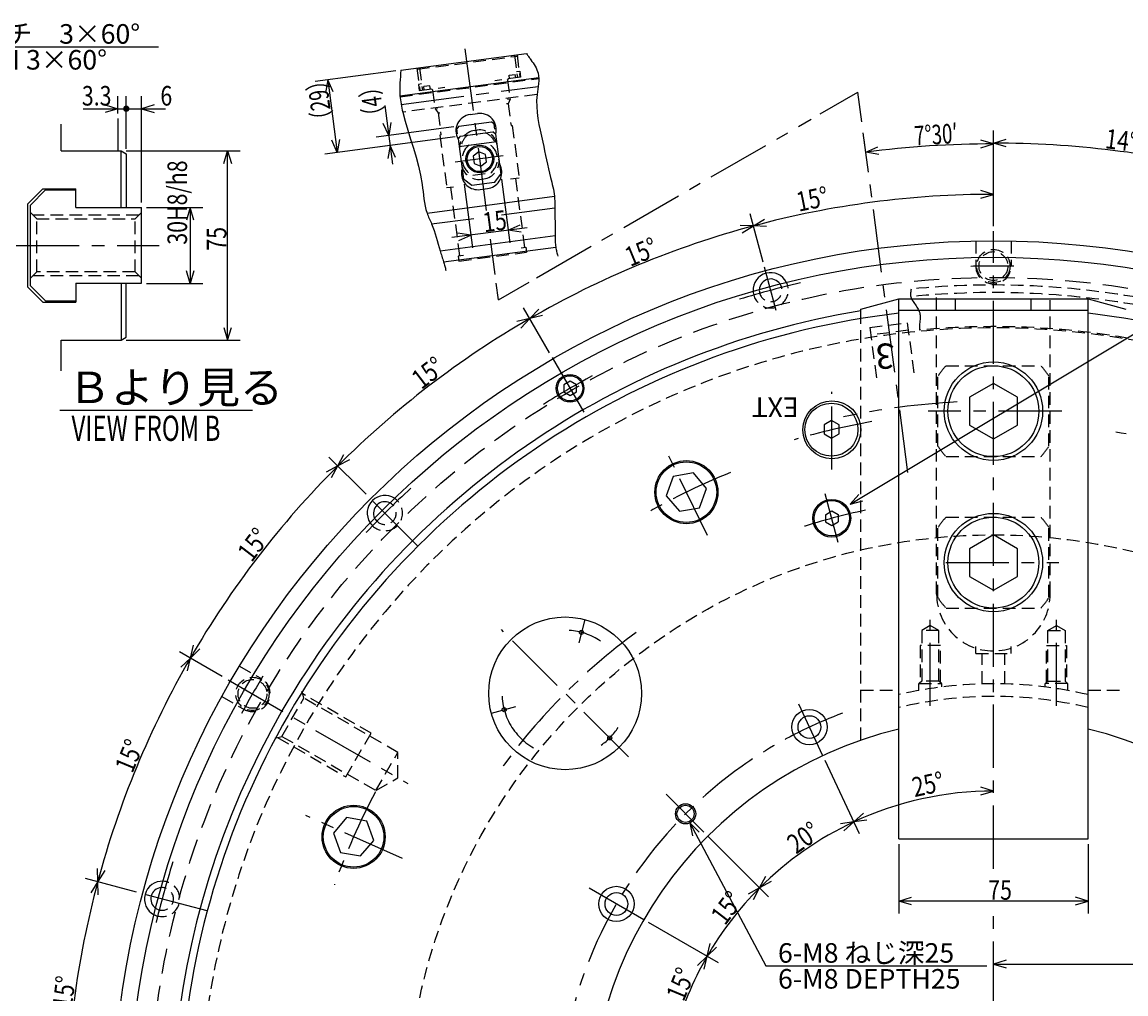
# Model space of a CAD drawing. Extents: x 63 to 1452, y -176 to 1023.
# Drawn here: x 632 to 1069, y 637 to 1022 of the extents above; entities that cross this region are included whole.
import ezdxf

# ---------------------------------------------------------------- set-up
doc = ezdxf.new("R2010")
doc.units = 0
doc.header["$LTSCALE"] = 20
for name, pattern in [('CENTER', [2, 1.25, -0.25, 0.25, -0.25]), ('DASHED', [0.75, 0.5, -0.25]), ('HIDDEN', [0.375, 0.25, -0.125]), ('PHANTOM', [2.5, 1.25, -0.25, 0.25, -0.25, 0.25, -0.25])]:
    doc.linetypes.add(name, pattern=pattern)
doc.layers.add('MAIN0', color=7, linetype='CONTINUOUS')
doc.styles.add('KNJYOKO', font='TXT', dxfattribs={"bigfont": 'BIGFONT'})
doc.dimstyles.get("Standard").update_dxf_attribs({"dimtxt": 2.5, "dimasz": 2.5, "dimexe": 1.25, "dimexo": 0.625, "dimtad": 1, "dimcen": 2.5, "dimazin": 3, "dimtfac": 1, "dimtmove": 0, "dimatfit": 3})

# ---------------------------------------------------------------- blocks, each defined once
blk = doc.blocks.new('*D2')
at = {"layer": 'MAIN0', "color": 0, "linetype": 'BYBLOCK'}
for p, q in [((949.76, 729.17), (963.27, 700.18)), ((1016.53, 716.98), (1011.53, 718.48)), ((1011.53, 715.48), (1016.53, 716.98)), ((961.16, 704.71), (965.06, 708.18)), ((966.33, 705.46), (961.16, 704.71))]:
    blk.add_line(p, q, dxfattribs=at)
blk.add_arc((1016.53, 585.97), 131.01, 90, 115, dxfattribs=at)
at = {"layer": 'MAIN0', "color": 0, "linetype": 'BYBLOCK', "width": 0.8}
blk.add_text('25%%d', height=7.75, rotation=12.2153, dxfattribs=at).set_placement((985.27, 714.53))
blk = doc.blocks.new('*D3')
at = {"layer": 'MAIN0', "color": 0, "linetype": 'BYBLOCK'}
for p, q in [((949.76, 729.17), (963.27, 700.18)), ((961.16, 704.71), (955.99, 703.96)), ((957.26, 701.24), (961.16, 704.71)), ((903.25, 699.25), (927.42, 675.07)), ((923.89, 678.61), (926.36, 683.21)), ((928.48, 681.09), (923.89, 678.61))]:
    blk.add_line(p, q, dxfattribs=at)
blk.add_arc((1016.53, 585.97), 131.01, 115, 135, dxfattribs=at)
at = {"layer": 'MAIN0', "color": 0, "linetype": 'BYBLOCK', "width": 0.8}
blk.add_text('20%%d', height=7.75, rotation=35, dxfattribs=at).set_placement((938.35, 691.78))
blk = doc.blocks.new('*D4')
at = {"layer": 'MAIN0', "color": 0, "linetype": 'BYBLOCK'}
for p, q in [((903.25, 699.25), (927.42, 675.07)), ((923.89, 678.61), (919.29, 676.14)), ((921.41, 674.01), (923.89, 678.61)), ((879.7, 664.97), (907.4, 648.98)), ((903.07, 651.48), (904.27, 656.56)), ((906.87, 655.06), (903.07, 651.48))]:
    blk.add_line(p, q, dxfattribs=at)
blk.add_arc((1016.53, 585.97), 131.01, 135, 150, dxfattribs=at)
at = {"layer": 'MAIN0', "color": 0, "linetype": 'BYBLOCK', "width": 0.8}
blk.add_text('15%%d', height=7.75, rotation=52.5, dxfattribs=at).set_placement((910.15, 663.37))
blk = doc.blocks.new('*D5')
at = {"layer": 'MAIN0', "color": 0, "linetype": 'BYBLOCK'}
for p, q in [((879.7, 664.97), (907.4, 648.98)), ((903.07, 651.48), (899.27, 647.9)), ((901.87, 646.4), (903.07, 651.48)), ((861.79, 627.43), (894.81, 618.58)), ((889.98, 619.88), (889.82, 625.1)), ((892.72, 624.32), (889.98, 619.88))]:
    blk.add_line(p, q, dxfattribs=at)
blk.add_arc((1016.53, 585.97), 131.01, 150, 165, dxfattribs=at)
at = {"layer": 'MAIN0', "color": 0, "linetype": 'BYBLOCK', "width": 0.8}
blk.add_text('15%%d', height=7.75, rotation=67.5, dxfattribs=at).set_placement((893.74, 633.2))
blk = doc.blocks.new('*D12')
at = {"layer": 'MAIN0', "color": 0, "linetype": 'BYBLOCK'}
for p, q in [((979.03, 695.97), (979.03, 668.39)), ((1054.03, 695.97), (1054.03, 668.39)), ((979.03, 673.39), (984.03, 674.89)), ((1054.03, 673.39), (1049.03, 674.89)), ((1054.03, 673.39), (979.03, 673.39)), ((984.03, 671.89), (979.03, 673.39)), ((1049.03, 671.89), (1054.03, 673.39))]:
    blk.add_line(p, q, dxfattribs=at)
at = {"layer": 'MAIN0', "color": 0, "linetype": 'BYBLOCK', "width": 0.8}
blk.add_text('75', height=7.75, dxfattribs=at).set_placement((1014.48, 673.89))
blk = doc.blocks.new('*D13')
at = {"layer": 'MAIN0', "color": 0, "linetype": 'BYBLOCK'}
for p, q in [((1016.53, 940.77), (1016.53, 958.37)), ((1016.53, 953.37), (1011.53, 954.87)), ((1011.53, 951.87), (1016.53, 953.37)), ((925.28, 926.52), (920.14, 945.69)), ((921.44, 940.86), (925.88, 943.6)), ((926.66, 940.7), (921.44, 940.86))]:
    blk.add_line(p, q, dxfattribs=at)
blk.add_arc((1016.53, 585.97), 367.41, 90, 105, dxfattribs=at)
at = {"layer": 'MAIN0', "color": 0, "linetype": 'BYBLOCK', "width": 0.8}
blk.add_text('15%%d', height=7.75, rotation=11.5577, dxfattribs=at).set_placement((939.39, 946.48))
blk = doc.blocks.new('*D14')
at = {"layer": 'MAIN0', "color": 0, "linetype": 'BYBLOCK'}
for p, q in [((925.28, 926.52), (920.14, 945.69)), ((921.44, 940.86), (916.22, 941.01)), ((917, 938.11), (921.44, 940.86)), ((840.7, 890.52), (830.33, 908.48)), ((832.83, 904.15), (836.41, 907.95)), ((837.91, 905.35), (832.83, 904.15))]:
    blk.add_line(p, q, dxfattribs=at)
blk.add_arc((1016.53, 585.97), 367.41, 105, 120, dxfattribs=at)
at = {"layer": 'MAIN0', "color": 0, "linetype": 'BYBLOCK', "width": 0.8}
blk.add_text('15%%d', height=7.75, rotation=22.5, dxfattribs=at).set_placement((872.64, 924.59))
blk = doc.blocks.new('*D15')
at = {"layer": 'MAIN0', "color": 0, "linetype": 'BYBLOCK'}
for p, q in [((840.7, 890.52), (830.33, 908.48)), ((832.83, 904.15), (827.75, 902.95)), ((829.25, 900.35), (832.83, 904.15)), ((767.93, 834.57), (753.2, 849.3)), ((756.73, 845.76), (759.21, 850.36)), ((761.33, 848.24), (756.73, 845.76))]:
    blk.add_line(p, q, dxfattribs=at)
blk.add_arc((1016.53, 585.97), 367.41, 120, 135, dxfattribs=at)
at = {"layer": 'MAIN0', "color": 0, "linetype": 'BYBLOCK', "width": 0.8}
blk.add_text('15%%d', height=7.75, rotation=37.5, dxfattribs=at).set_placement((789.9, 875.81))
blk = doc.blocks.new('*D16')
at = {"layer": 'MAIN0', "color": 0, "linetype": 'BYBLOCK'}
for p, q in [((767.93, 834.57), (753.2, 849.3)), ((756.73, 845.76), (752.14, 843.29)), ((754.26, 841.17), (756.73, 845.76)), ((698.35, 769.67), (699.55, 774.75)), ((710.96, 762.39), (694.02, 772.17)), ((702.15, 773.25), (698.35, 769.67))]:
    blk.add_line(p, q, dxfattribs=at)
blk.add_arc((1016.53, 585.97), 367.41, 135, 150, dxfattribs=at)
at = {"layer": 'MAIN0', "color": 0, "linetype": 'BYBLOCK', "width": 0.8}
blk.add_text('15%%d', height=7.75, rotation=52.5, dxfattribs=at).set_placement((722.61, 807.28))
blk = doc.blocks.new('*D17')
at = {"layer": 'MAIN0', "color": 0, "linetype": 'BYBLOCK'}
for p, q in [((710.96, 762.39), (694.02, 772.17)), ((698.35, 769.67), (694.55, 766.09)), ((697.15, 764.59), (698.35, 769.67)), ((676.93, 676.96), (656.81, 682.35)), ((661.64, 681.06), (661.49, 686.28)), ((664.39, 685.5), (661.64, 681.06))]:
    blk.add_line(p, q, dxfattribs=at)
blk.add_arc((1016.53, 585.97), 367.41, 150, 165, dxfattribs=at)
at = {"layer": 'MAIN0', "color": 0, "linetype": 'BYBLOCK', "width": 0.8}
blk.add_text('15%%d', height=7.75, rotation=67.5, dxfattribs=at).set_placement((675.35, 723.67))
blk = doc.blocks.new('*D18')
at = {"layer": 'MAIN0', "color": 0, "linetype": 'BYBLOCK'}
for p, q in [((676.93, 676.96), (656.81, 682.35)), ((661.64, 681.06), (658.9, 676.62)), ((661.8, 675.84), (661.64, 681.06)), ((649.12, 585.97), (647.62, 590.97)), ((650.62, 590.97), (649.12, 585.97)), ((652.5, 585.97), (644.12, 585.97))]:
    blk.add_line(p, q, dxfattribs=at)
blk.add_arc((1016.53, 585.97), 367.41, 165, 180, dxfattribs=at)
at = {"layer": 'MAIN0', "color": 0, "linetype": 'BYBLOCK', "width": 0.8}
blk.add_text('15%%d', height=7.75, rotation=82.5, dxfattribs=at).set_placement((651.33, 630.67))
blk = doc.blocks.new('*D30')
at = {"layer": 'MAIN0', "color": 0, "linetype": 'BYBLOCK'}
for p, q in [((1016.53, 940.77), (1016.53, 978.68)), ((1016.53, 973.68), (1021.53, 975.18)), ((1021.53, 972.18), (1016.53, 973.68)), ((1088.68, 875.34), (1111.53, 967.01)), ((1110.32, 962.16), (1105.84, 964.82)), ((1105.11, 961.91), (1110.32, 962.16))]:
    blk.add_line(p, q, dxfattribs=at)
blk.add_arc((1016.53, 585.97), 387.71, 76, 90, dxfattribs=at)
at = {"layer": 'MAIN0', "color": 0, "linetype": 'BYBLOCK', "width": 0.8}
blk.add_text('14%%d', height=7.75, rotation=353, dxfattribs=at).set_placement((1060.51, 971.69))
blk = doc.blocks.new('*D31')
at = {"layer": 'MAIN0', "color": 0, "linetype": 'BYBLOCK'}
for p, q in [((1016.53, 940.77), (1016.53, 978.37)), ((965.72, 971.92), (965.31, 975.01)), ((965.96, 970.05), (970.72, 972.19)), ((1016.53, 973.37), (1011.53, 974.87)), ((1011.53, 971.87), (1016.53, 973.37)), ((971.12, 969.22), (965.96, 970.05))]:
    blk.add_line(p, q, dxfattribs=at)
blk.add_arc((1016.53, 585.97), 387.4, 90, 97.5, dxfattribs=at)
at = {"layer": 'MAIN0', "color": 0, "linetype": 'BYBLOCK', "style": 'KNJYOKO', "width": 0.7}
blk.add_text('7%%d30′', height=7.75, rotation=3.75, dxfattribs=at).set_placement((985.47, 972.66))
blk = doc.blocks.new('*D36')
at = {"layer": 'MAIN0', "color": 0, "linetype": 'BYBLOCK'}
for p, q in [((1387.83, 626.06), (1387.83, 653.42)), ((1021.53, 649.92), (1016.53, 648.42)), ((1016.53, 648.42), (1387.83, 648.42)), ((1016.53, 648.42), (1021.53, 646.92)), ((1382.83, 649.92), (1387.83, 648.42)), ((1387.83, 648.42), (1382.83, 646.92))]:
    blk.add_line(p, q, dxfattribs=at)
at = {"layer": 'MAIN0', "color": 0, "linetype": 'BYBLOCK', "style": 'KNJYOKO', "width": 0.7}
blk.add_text('（371.3）', height=7.75, dxfattribs=at).set_placement((1194.38, 648.92))
blk = doc.blocks.new('*D42')
at = {"layer": 'MAIN0', "color": 0, "linetype": 'BYBLOCK'}
for p, q in [((775.37, 988.57), (778.43, 965.33)), ((802.77, 980.13), (771.97, 976.08)), ((776.93, 976.73), (774.79, 981.49)), ((777.76, 981.89), (776.93, 976.73)), ((803.29, 976.17), (772.49, 972.11)), ((777.45, 972.77), (776.61, 967.61)), ((779.59, 968.01), (777.45, 972.77))]:
    blk.add_line(p, q, dxfattribs=at)
at = {"layer": 'MAIN0', "color": 0, "linetype": 'BYBLOCK', "style": 'KNJYOKO', "width": 0.7}
blk.add_text('（4）', height=7.75, rotation=97.5, dxfattribs=at).set_placement((775.32, 981.25))
blk = doc.blocks.new('*D43')
at = {"layer": 'MAIN0', "color": 0, "linetype": 'BYBLOCK'}
for p, q in [((664.64, 988.81), (669.64, 987.31)), ((669.64, 985.45), (669.64, 992.31)), ((672.94, 971.47), (672.94, 992.31)), ((655.8, 987.31), (672.94, 987.31)), ((669.64, 987.31), (664.64, 985.81))]:
    blk.add_line(p, q, dxfattribs=at)
at = {"layer": 'MAIN0', "color": 0, "linetype": 'BYBLOCK', "const_width": 1.25}
blk.add_lwpolyline([(673.57, 987.31, 1), (672.32, 987.31, 1)], format="xyb", close=True, dxfattribs=at)
at = {"layer": 'MAIN0', "color": 0, "linetype": 'BYBLOCK', "width": 0.8}
blk.add_text('3.3', height=7.75, dxfattribs=at).set_placement((655.35, 988.56))
blk = doc.blocks.new('*D44')
at = {"layer": 'MAIN0', "color": 0, "linetype": 'BYBLOCK'}
for p, q in [((672.94, 971.47), (672.94, 992.31)), ((678.94, 950.12), (678.94, 992.31)), ((683.94, 988.81), (678.94, 987.31)), ((672.94, 987.31), (688.52, 987.31)), ((678.94, 987.31), (683.94, 985.81))]:
    blk.add_line(p, q, dxfattribs=at)
at = {"layer": 'MAIN0', "color": 0, "linetype": 'BYBLOCK', "const_width": 1.25}
blk.add_lwpolyline([(673.57, 987.31, 1), (672.32, 987.31, 1)], format="xyb", close=True, dxfattribs=at)
at = {"layer": 'MAIN0', "color": 0, "linetype": 'BYBLOCK', "width": 0.8}
blk.add_text('6', height=7.75, dxfattribs=at).set_placement((686.47, 988.56))
blk = doc.blocks.new('*D45')
at = {"layer": 'MAIN0', "color": 0, "linetype": 'BYBLOCK'}
for p, q in [((680.94, 948.12), (703.27, 948.12)), ((698.27, 948.12), (696.77, 943.12)), ((698.27, 948.12), (698.27, 918.12)), ((699.77, 943.12), (698.27, 948.12)), ((698.27, 918.12), (696.77, 923.12)), ((699.77, 923.12), (698.27, 918.12)), ((680.94, 918.12), (703.27, 918.12))]:
    blk.add_line(p, q, dxfattribs=at)
at = {"layer": 'MAIN0', "color": 0, "linetype": 'BYBLOCK', "width": 0.8}
blk.add_text('30H8/h8', height=7.75, rotation=90, dxfattribs=at).set_placement((697.02, 933.44))
blk = doc.blocks.new('*D46')
at = {"layer": 'MAIN0', "color": 0, "linetype": 'BYBLOCK'}
for p, q in [((672.94, 970.62), (718.09, 970.62)), ((711.59, 965.62), (713.09, 970.62)), ((713.09, 895.62), (713.09, 970.62)), ((713.09, 970.62), (714.59, 965.62)), ((711.59, 900.62), (713.09, 895.62)), ((713.09, 895.62), (714.59, 900.62)), ((672.94, 895.62), (718.09, 895.62))]:
    blk.add_line(p, q, dxfattribs=at)
at = {"layer": 'MAIN0', "color": 0, "linetype": 'BYBLOCK', "width": 0.8}
blk.add_text('75', height=7.75, rotation=90, dxfattribs=at).set_placement((712.59, 931.07))
blk = doc.blocks.new('M21')
at = {"layer": 'MAIN0', "color": 0, "linetype": 'BYBLOCK'}
for p, q in [((1.04, -2.16), (31.1, -58.81)), ((4.71, -5.88), (1.04, -2.16)), ((1.04, -2.16), (2.06, -7.28)), ((31.1, -58.81), (118.67, -58.81))]:
    blk.add_line(p, q, dxfattribs=at)
at = {"layer": 'MAIN0', "color": 0, "linetype": 'BYBLOCK', "style": 'KNJYOKO'}
blk.add_text('6-M8 ねじ深25', height=7.75, dxfattribs=at).set_placement((35.92, -57.56))
at = {"layer": 'MAIN0', "color": 0, "linetype": 'BYBLOCK'}
blk.add_text('6-M8 DEPTH25', height=7.75, dxfattribs=at).set_placement((35.92, -67.81))
blk = doc.blocks.new('M22')
at = {"layer": 'MAIN0', "color": 0, "linetype": 'BYBLOCK'}
for p, q in [((0, 0), (218.61, 131.03)), ((3.52, 3.86), (0, 0)), ((0, 0), (5.06, 1.28))]:
    blk.add_line(p, q, dxfattribs=at)
blk = doc.blocks.new('M24')
at = {"layer": 'MAIN0', "color": 0, "linetype": 'BYBLOCK'}
for p, q in [((0, 0), (44.37, 120.29)), ((44.37, 120.29), (194.29, 120.29)), ((0.32, 5.21), (0, 0)), ((0, 0), (3.14, 4.17))]:
    blk.add_line(p, q, dxfattribs=at)
at = {"layer": 'MAIN0', "color": 0, "linetype": 'BYBLOCK', "style": 'KNJYOKO'}
for s, p in [('セレーションピッチ\u30003×60%%d', (49.19, 121.54)), ('SERRATION PITCH 3×60%%d', (49.19, 111.29))]:
    blk.add_text(s, height=7.75, dxfattribs=at).set_placement(p)
blk = doc.blocks.new('*D73')
at = {"layer": 'MAIN0', "color": 0, "linetype": 'BYBLOCK'}
for p, q in [((779.78, 1002.32), (747.82, 998.12)), ((752.77, 998.77), (751.94, 993.62)), ((752.77, 998.77), (756.56, 970.02)), ((754.91, 994.01), (752.77, 998.77)), ((803.29, 976.17), (751.6, 969.36)), ((756.56, 970.02), (754.42, 974.78)), ((757.39, 975.17), (756.56, 970.02))]:
    blk.add_line(p, q, dxfattribs=at)
at = {"layer": 'MAIN0', "color": 0, "linetype": 'BYBLOCK', "style": 'KNJYOKO', "width": 0.7}
blk.add_text('（29）', height=7.75, rotation=97.5, dxfattribs=at).set_placement((754.88, 979.73))
blk = doc.blocks.new('*D74')
at = {"layer": 'MAIN0', "color": 0, "linetype": 'BYBLOCK'}
for p, q in [((821.64, 959.42), (824.96, 934.21)), ((806.76, 957.46), (810.08, 932.25)), ((824.3, 939.17), (829.06, 941.31)), ((831.74, 940.14), (802, 936.23)), ((809.43, 937.21), (804.28, 938.04)), ((804.67, 935.07), (809.43, 937.21)), ((829.46, 938.33), (824.3, 939.17))]:
    blk.add_line(p, q, dxfattribs=at)
at = {"layer": 'MAIN0', "color": 0, "linetype": 'BYBLOCK', "width": 0.8}
blk.add_text('15', height=7.75, rotation=7.5, dxfattribs=at).set_placement((814.78, 938.32))

msp = doc.modelspace()

# ---------------------------------------------------------------- linework, layer by layer
at = {"layer": 'MAIN0', "color": 3, "linetype": 'CENTER'}
for p, q in [((815.718, 946.913), (807.269, 1011.092)), ((781.855, 988.98), (836.149, 996.128)), ((835.438, 920.284), (944.369, 983.176)), ((982.663, 843.209), (964.956, 977.701)), ((822.331, 968.589), (803.195, 966.07)), ((1016.529, 686.193), (1016.529, 938.774)), ((629.312, 933.122), (685.924, 933.122)), ((819.053, 921.583), (817.199, 935.666)), ((930.425, 907.314), (925.797, 924.584)), ((841.695, 888.79), (855.279, 865.262)), ((952.529, 844.314), (952.529, 875.09)), ((1043.58, 867.469), (990.645, 867.469)), ((903.27, 818.185), (886.917, 851.712)), ((788.487, 814.011), (769.34, 833.158)), ((955.051, 815.407), (949.883, 834.695)), ((997.66, 807.469), (1042.439, 807.469)), ((854.653, 784.894), (852.194, 775.717)), ((991.529, 750.749), (991.529, 784.817)), ((1041.529, 750.749), (1041.529, 784.817)), ((871.958, 730.539), (821.586, 780.912)), ((713.336, 761.018), (784.462, 719.953)), ((817.604, 747.845), (827.293, 750.442)), ((948.91, 730.978), (939.401, 751.37)), ((901.836, 700.662), (886.802, 715.696)), ((782.408, 690.207), (744.058, 707.281)), ((877.965, 665.969), (855.616, 678.872)), ((705.018, 669.438), (678.863, 676.446)), ((1016.529, 232.375), (1016.529, 668.27))]:
    msp.add_line(p, q, dxfattribs=at)
at = {"layer": 'MAIN0', "color": 3, "linetype": 'CONTINUOUS'}
for p, q in [((781.763, 1002.585), (831.522, 1009.136)), ((781.399, 992.451), (836.378, 999.689)), ((947.9, 985.215), (962.832, 993.836)), ((964.37, 982.157), (962.832, 993.836)), ((809.189, 985.014), (812.164, 985.406)), ((647.145, 970.622), (647.145, 981.152)), ((669.645, 983.453), (669.645, 970.622)), ((805.276, 976.43), (804.415, 975.308)), ((805.276, 976.43), (818.165, 978.127)), ((819.287, 977.266), (818.165, 978.127)), ((819.287, 977.266), (821.376, 961.403)), ((804.415, 975.308), (806.504, 959.445)), ((804.807, 972.334), (819.679, 974.292)), ((647.145, 970.622), (670.945, 970.622)), ((670.945, 948.122), (670.945, 970.622)), ((670.945, 970.622), (672.945, 969.467)), ((672.945, 969.467), (672.945, 948.122)), ((812.649, 970.226), (810.359, 968.469)), ((810.359, 968.469), (810.736, 965.607)), ((815.316, 969.121), (812.649, 970.226)), ((815.693, 966.259), (815.316, 969.121)), ((810.736, 965.607), (813.403, 964.502)), ((813.403, 964.502), (815.693, 966.259)), ((809.87, 956.862), (806.504, 959.445)), ((818.793, 958.037), (809.87, 956.862)), ((818.793, 958.037), (821.376, 961.403)), ((639.945, 955.622), (633.945, 949.622)), ((640.945, 955.122), (634.945, 949.122)), ((639.945, 955.622), (652.945, 955.622)), ((640.945, 955.122), (652.945, 955.122)), ((652.945, 948.122), (652.945, 955.622)), ((813.105, 955.271), (816.079, 955.662)), ((633.945, 916.622), (633.945, 949.622)), ((634.945, 917.122), (634.945, 949.122)), ((792.11, 945.951), (842.597, 952.597)), ((652.945, 948.122), (678.945, 948.122)), ((678.945, 918.122), (678.945, 948.122)), ((821.682, 945.305), (842.733, 948.077)), ((793.935, 941.652), (810.711, 943.861)), ((797.305, 931.001), (842.922, 937.007)), ((798.644, 926.638), (843.09, 932.49)), ((820.369, 911.585), (832.577, 918.633)), ((633.945, 916.622), (639.945, 910.622)), ((640.945, 911.122), (634.945, 917.122)), ((652.945, 918.122), (678.945, 918.122)), ((652.945, 918.122), (652.945, 910.622)), ((670.945, 918.122), (670.945, 895.622)), ((672.945, 896.777), (672.945, 918.122)), ((820.369, 911.585), (819.493, 918.241)), ((639.945, 910.622), (652.945, 910.622)), ((640.945, 911.122), (652.945, 911.122)), ((964.029, 907.95), (979.029, 911.969)), ((979.029, 911.969), (1054.029, 911.969)), ((979.029, 697.969), (979.029, 911.969)), ((1001.529, 907.469), (1001.529, 911.969)), ((1031.529, 907.469), (1031.529, 911.969)), ((1054.029, 697.969), (1054.029, 911.969)), ((1054.029, 911.969), (1069.029, 907.95)), ((964.029, 904.167), (964.029, 907.95)), ((979.029, 907.469), (1054.029, 907.469)), ((670.945, 895.622), (672.945, 896.777)), ((647.145, 883.47), (647.145, 895.622)), ((647.145, 895.622), (670.945, 895.622)), ((848.779, 879.407), (846.279, 877.964)), ((851.279, 877.964), (848.779, 879.407)), ((846.279, 877.964), (846.279, 875.077)), ((846.279, 875.077), (848.779, 873.634)), ((848.779, 873.634), (851.279, 875.077)), ((851.279, 875.077), (851.279, 877.964)), ((1016.529, 878.439), (1007.029, 872.954)), ((1026.029, 872.954), (1016.529, 878.439)), ((1007.029, 872.954), (1007.029, 861.984)), ((1026.029, 861.984), (1026.029, 872.954)), ((646.664, 867.827), (722.941, 867.827)), ((952.428, 863.736), (949.428, 862.004)), ((949.428, 862.004), (949.428, 858.54)), ((955.428, 862.004), (952.428, 863.736)), ((955.428, 858.54), (955.428, 862.004)), ((1007.029, 861.984), (1016.529, 856.499)), ((1016.529, 856.499), (1026.029, 861.984)), ((949.428, 858.54), (952.428, 856.808)), ((952.428, 856.808), (955.428, 858.54)), ((889.685, 841.576), (886.921, 833.981)), ((897.645, 842.98), (889.685, 841.576)), ((902.841, 836.788), (897.645, 842.98)), ((900.077, 829.192), (902.841, 836.788)), ((886.921, 833.981), (892.116, 827.789)), ((892.116, 827.789), (900.077, 829.192)), ((949.959, 826.457), (952.446, 827.922)), ((952.446, 827.922), (954.959, 826.501)), ((949.959, 826.457), (949.984, 823.571)), ((949.984, 823.571), (952.496, 822.149)), ((952.496, 822.149), (954.984, 823.614)), ((954.959, 826.501), (954.984, 823.614)), ((1016.529, 818.439), (1007.029, 812.954)), ((1026.029, 812.954), (1016.529, 818.439)), ((1007.029, 812.954), (1007.029, 801.984)), ((1026.029, 801.984), (1026.029, 812.954)), ((1007.029, 801.984), (1016.529, 796.499)), ((1016.529, 796.499), (1026.029, 801.984)), ((760.256, 706.434), (755.06, 700.242)), ((768.216, 705.03), (760.256, 706.434)), ((770.98, 697.435), (768.216, 705.03)), ((755.06, 700.242), (757.824, 692.647)), ((765.785, 691.243), (770.98, 697.435)), ((979.029, 697.969), (1054.029, 697.969)), ((757.824, 692.647), (765.785, 691.243))]:
    msp.add_line(p, q, dxfattribs=at)
at = {"layer": 'MAIN0', "color": 3, "linetype": 'HIDDEN'}
for p, q in [((788.172, 1002.924), (827.83, 1008.145)), ((826.773, 1008.51), (827.948, 999.587)), ((827.764, 1008.641), (828.939, 999.718)), ((788.107, 1003.42), (789.281, 994.497)), ((789.098, 1003.55), (790.273, 994.627)), ((827.621, 1002.066), (828.861, 1002.229)), ((828.861, 1002.229), (829.187, 999.751)), ((781.434, 992.052), (836.393, 999.287)), ((829.187, 999.751), (819.025, 998.413)), ((824.034, 998.669), (824.378, 999.117)), ((824.034, 998.669), (825.026, 991.134)), ((824.592, 1000.558), (827.071, 1000.884)), ((824.775, 999.17), (824.592, 1000.558)), ((827.254, 999.496), (827.071, 1000.884)), ((835.704, 992.943), (782.498, 985.938)), ((789.946, 997.106), (788.707, 996.943)), ((788.707, 996.943), (789.033, 994.464)), ((789.033, 994.464), (799.196, 995.802)), ((793.263, 996.433), (790.784, 996.107)), ((790.967, 994.719), (790.784, 996.107)), ((793.445, 995.045), (793.263, 996.433)), ((794.291, 994.753), (793.842, 995.097)), ((794.291, 994.753), (795.283, 987.218)), ((824.261, 989.286), (823.565, 989.194)), ((825.026, 991.134), (824.035, 991.003)), ((825.026, 991.134), (824.261, 989.286)), ((824.261, 989.286), (825.405, 980.593)), ((795.283, 987.218), (796.274, 987.348)), ((795.283, 987.218), (796.5, 985.631)), ((796.5, 985.631), (797.196, 985.723)), ((796.5, 985.631), (797.645, 976.938)), ((825.405, 980.593), (825.901, 980.658)), ((825.901, 980.658), (828.642, 959.838)), ((797.645, 976.938), (797.149, 976.873)), ((797.149, 976.873), (799.89, 956.053)), ((811.029, 978.7), (812.021, 978.831)), ((808.668, 972.842), (815.818, 973.783)), ((810.234, 960.945), (817.384, 961.886)), ((813.574, 959.367), (814.566, 959.498)), ((828.642, 959.838), (825.204, 959.385)), ((827.155, 959.642), (830.744, 932.377)), ((799.89, 956.053), (802.635, 956.414)), ((801.377, 956.248), (804.967, 928.984)), ((637.445, 943.622), (634.945, 946.122)), ((677.945, 945.122), (635.945, 945.122)), ((676.445, 943.622), (678.945, 946.122)), ((637.445, 922.622), (637.445, 943.622)), ((637.445, 943.622), (676.445, 943.622)), ((676.445, 922.622), (676.445, 943.622)), ((829.38, 932.198), (831.24, 932.443)), ((831.24, 932.443), (831.501, 930.46)), ((1009.529, 934.897), (1009.529, 924.885)), ((1023.528, 934.897), (1023.528, 924.885)), ((806.591, 929.198), (804.471, 928.918)), ((804.471, 928.918), (804.732, 926.936)), ((804.732, 926.936), (831.501, 930.46)), ((634.945, 920.122), (637.445, 922.622)), ((677.945, 921.122), (635.945, 921.122)), ((676.445, 922.622), (637.445, 922.622)), ((678.945, 920.122), (676.445, 922.622)), ((994.029, 794.969), (994.029, 914.269)), ((1039.029, 794.969), (1039.029, 911.507)), ((964.029, 737.111), (964.029, 904.167)), ((967.547, 900.567), (982.418, 902.525)), ((982.418, 902.525), (985.094, 882.2)), ((967.547, 900.567), (970.222, 880.242)), ((982.81, 899.551), (967.938, 897.593)), ((997.767, 885.469), (1035.291, 885.469)), ((994.529, 853.613), (994.529, 881.325)), ((1038.529, 853.613), (1038.529, 881.325)), ((997.767, 849.469), (1035.291, 849.469)), ((997.767, 825.469), (1035.291, 825.469)), ((994.529, 793.613), (994.529, 821.325)), ((1038.529, 793.613), (1038.529, 821.325)), ((997.767, 789.469), (1035.291, 789.469)), ((991.529, 782.527), (988.129, 780.564)), ((994.929, 780.564), (988.129, 780.564)), ((988.129, 780.564), (988.129, 760.564)), ((994.929, 780.564), (991.529, 782.527)), ((994.929, 760.564), (994.929, 780.564)), ((1038.129, 780.564), (1041.529, 782.527)), ((1038.129, 760.564), (1038.129, 780.564)), ((1038.129, 780.564), (1044.929, 780.564)), ((1041.529, 782.527), (1044.929, 780.564)), ((1044.929, 780.564), (1044.929, 760.564)), ((995.529, 774.564), (987.529, 774.564)), ((987.529, 774.564), (987.529, 759.964)), ((995.529, 759.964), (995.529, 774.564)), ((1009.529, 771.469), (1009.529, 774.203)), ((1023.529, 771.469), (1023.529, 774.203)), ((1037.529, 759.964), (1037.529, 774.564)), ((1037.529, 774.564), (1045.529, 774.564)), ((1045.529, 774.564), (1045.529, 759.964)), ((1009.529, 771.469), (1023.529, 771.469)), ((1012.029, 759.408), (1012.029, 771.469)), ((1021.029, 759.408), (1021.029, 771.469)), ((717.848, 766.495), (726.519, 761.489)), ((964.029, 756.969), (979.029, 756.969)), ((987.029, 759.564), (996.029, 759.564)), ((987.029, 756.81), (987.029, 759.564)), ((988.129, 760.564), (987.129, 759.564)), ((994.929, 760.564), (988.129, 760.564)), ((995.929, 759.564), (994.929, 760.564)), ((996.029, 758.191), (996.029, 759.564)), ((1046.029, 759.564), (1037.029, 759.564)), ((1037.029, 758.191), (1037.029, 759.564)), ((1037.129, 759.564), (1038.129, 760.564)), ((1038.129, 760.564), (1044.929, 760.564)), ((1044.929, 760.564), (1045.929, 759.564)), ((1046.029, 756.81), (1046.029, 759.564)), ((1054.029, 756.969), (1069.029, 756.969)), ((710.848, 754.372), (719.519, 749.365)), ((734.593, 738.641), (743.343, 753.797)), ((743.343, 753.797), (742.611, 756.529)), ((769.949, 739.879), (742.885, 755.504)), ((780.582, 732.297), (743.343, 753.797)), ((759.949, 722.559), (769.949, 739.879)), ((731.861, 737.909), (734.593, 738.641)), ((732.885, 738.184), (759.949, 722.559)), ((734.593, 738.641), (771.832, 717.141)), ((771.832, 717.141), (780.582, 732.297)), ((780.582, 722.193), (780.582, 732.297)), ((772.059, 717.272), (780.582, 722.193))]:
    msp.add_line(p, q, dxfattribs=at)
at = {"layer": 'MAIN0', "color": 3, "linetype": 'PHANTOM'}
for p, q in [((804.754, 980.396), (803.893, 979.274)), ((804.754, 980.396), (817.643, 982.093)), ((818.765, 981.232), (817.643, 982.093)), ((819.026, 979.249), (818.765, 981.232)), ((804.154, 977.291), (803.893, 979.274)), ((808.146, 976.808), (815.295, 977.749))]:
    msp.add_line(p, q, dxfattribs=at)
at = {"layer": 'MAIN0', "color": 3, "linetype": 'CONTINUOUS'}
for points in [[(831.522, 1009.136), (831.733, 1008.835), (831.944, 1008.534), (832.156, 1008.233), (832.368, 1007.931), (832.58, 1007.629), (832.793, 1007.325), (833.008, 1007.02), (833.223, 1006.713), (833.669, 1006.077), (834.11, 1005.432), (834.538, 1004.779), (834.942, 1004.116), (835.313, 1003.443), (835.641, 1002.758), (835.918, 1002.062), (836.133, 1001.353), (836.319, 1000.352), (836.392, 999.33), (836.374, 998.289), (836.287, 997.233), (836.155, 996.167), (835.998, 995.094), (835.841, 994.018), (835.704, 992.943), (835.541, 990.534), (835.567, 988.146), (835.751, 985.776), (836.063, 983.421), (836.472, 981.078), (836.946, 978.744), (837.456, 976.416), (837.971, 974.092), (838.349, 972.327), (838.717, 970.562), (839.081, 968.798), (839.446, 967.035), (839.819, 965.274), (840.204, 963.514), (840.607, 961.757), (841.034, 960.001), (841.268, 959.081), (841.504, 958.161), (841.735, 957.24), (841.955, 956.317), (842.157, 955.392), (842.336, 954.465), (842.485, 953.533), (842.597, 952.597), (842.644, 952.036), (842.678, 951.473), (842.702, 950.908), (842.716, 950.343), (842.724, 949.776), (842.729, 949.21), (842.731, 948.643), (842.733, 948.077), (842.748, 946.692), (842.774, 945.308), (842.806, 943.927), (842.841, 942.545), (842.874, 941.163), (842.901, 939.78), (842.919, 938.395), (842.922, 937.007), (842.919, 936.439), (842.916, 935.871), (842.916, 935.304), (842.924, 934.738), (842.942, 934.172), (842.973, 933.609), (843.022, 933.048), (843.09, 932.49), (843.163, 932.038), (843.249, 931.588), (843.347, 931.139), (843.455, 930.692), (843.57, 930.246), (843.691, 929.8), (843.817, 929.355), (843.944, 928.911)], [(781.763, 1002.585), (781.647, 1001.314), (781.536, 1000.044), (781.44, 998.775), (781.364, 997.507), (781.315, 996.24), (781.3, 994.975), (781.326, 993.711), (781.399, 992.451), (781.475, 991.631), (781.572, 990.812), (781.689, 989.995), (781.823, 989.18), (781.973, 988.367), (782.136, 987.555), (782.312, 986.745), (782.498, 985.938), (783.427, 982.344), (784.471, 978.784), (785.577, 975.244), (786.693, 971.708), (787.765, 968.164), (788.741, 964.595), (789.568, 960.988), (790.194, 957.328), (790.375, 955.887), (790.536, 954.44), (790.695, 952.994), (790.871, 951.553), (791.082, 950.123), (791.347, 948.709), (791.683, 947.317), (792.11, 945.951), (792.311, 945.406), (792.527, 944.866), (792.755, 944.329), (792.989, 943.794), (793.228, 943.26), (793.467, 942.725), (793.704, 942.19), (793.935, 941.652), (794.45, 940.353), (794.921, 939.039), (795.355, 937.712), (795.762, 936.376), (796.151, 935.033), (796.532, 933.688), (796.913, 932.343), (797.305, 931.001), (797.47, 930.455), (797.637, 929.909), (797.806, 929.364), (797.975, 928.819), (798.145, 928.275), (798.313, 927.73), (798.48, 927.184), (798.644, 926.638), (798.769, 926.215), (798.892, 925.792), (799.014, 925.367), (799.133, 924.942), (799.25, 924.517), (799.365, 924.091), (799.479, 923.664), (799.59, 923.237)]]:
    msp.add_lwpolyline(points, dxfattribs=at)
at = {"layer": 'MAIN0', "color": 3, "linetype": 'HIDDEN'}
msp.add_lwpolyline([(983.916, 915.861), (983.856, 915.47), (983.8, 915.081), (983.753, 914.694), (983.718, 914.31), (983.701, 913.931), (983.706, 913.558), (983.737, 913.192), (983.797, 912.834), (983.938, 912.347), (984.137, 911.874), (984.383, 911.413), (984.665, 910.96), (984.972, 910.512), (985.295, 910.065), (985.623, 909.616), (985.944, 909.161), (986.233, 908.724), (986.503, 908.28), (986.75, 907.828), (986.97, 907.369), (987.16, 906.904), (987.315, 906.431), (987.431, 905.953), (987.505, 905.469), (987.536, 904.918), (987.52, 904.361), (987.471, 903.8), (987.403, 903.236), (987.328, 902.669), (987.259, 902.102), (987.21, 901.535), (987.193, 900.969), (987.196, 900.799), (987.203, 900.628), (987.213, 900.458), (987.225, 900.288), (987.24, 900.118), (987.256, 899.949), (987.273, 899.779), (987.291, 899.609)], dxfattribs=at)
at = {"layer": 'MAIN0', "color": 3, "linetype": 'CONTINUOUS'}
for centre, radius in [((813.026, 967.364), 5.5), ((813.026, 967.364), 5), ((1016.529, 585.969), 349), ((1016.529, 585.969), 342.5), ((1016.529, 867.469), 19.5), ((1016.529, 867.469), 18), ((848.779, 876.521), 5.5), ((848.779, 876.521), 5), ((952.529, 860.097), 11.5), ((952.333, 860.146), 10.5), ((894.881, 835.384), 12.5), ((894.881, 835.384), 12), ((952.471, 825.036), 7.5), ((952.471, 825.036), 7), ((1016.529, 807.469), 19.5), ((1016.529, 807.469), 18), ((846.823, 755.675), 30.25), ((853.294, 779.823), 0.8), ((822.675, 749.204), 0.8), ((943.627, 742.307), 7), ((943.627, 742.307), 4.5), ((864.501, 737.997), 0.8), ((763.02, 698.838), 12.5), ((763.02, 698.838), 12), ((894.553, 707.945), 4), ((894.553, 707.945), 3.4), ((867.14, 672.219), 7), ((867.14, 672.219), 4.5)]:
    msp.add_circle(centre, radius, dxfattribs=at)
at = {"layer": 'MAIN0', "color": 3, "linetype": 'HIDDEN'}
for centre, radius in [((1016.529, 924.969), 6.579), ((1016.529, 924.969), 5.723), ((1016.529, 585.969), 232.5), ((722.946, 755.469), 6.579), ((722.946, 755.469), 5.723)]:
    msp.add_circle(centre, radius, dxfattribs=at)
at = {"layer": 'MAIN0', "color": 3, "linetype": 'DASHED'}
msp.add_circle((1016.529, 585.969), 334.5, dxfattribs=at)
at = {"layer": 'MAIN0', "color": 3, "linetype": 'CONTINUOUS'}
for centre, radius, start, end in [((810.038, 978.57), 6.5, 97.5, 210.11986), ((813.012, 978.961), 6.5, 344.88014, 457.5), ((812.257, 961.715), 6.5, 164.88014, 178.65012), ((815.231, 962.107), 6.5, 277.5, 376.34988), ((815.231, 962.107), 6.5, 16.34988, 30.11986), ((812.257, 961.715), 6.5, 178.65012, 277.5), ((928.272, 915.35), 7, 26.79983, 183.20017), ((928.272, 915.35), 4.5, 34.11518, 175.88482), ((1016.529, 585.969), 325.5, 99.2818, 200.7182), ((1016.529, 585.969), 322.5, 96.67741, 203.32259), ((1016.529, 585.969), 322.5, 336.67741, 443.32259), ((775.405, 827.092), 7, 56.79983, 213.20017), ((775.405, 827.092), 4.5, 64.11518, 205.88482), ((1016.529, 585.969), 160, 103.55478, 436.44522), ((687.148, 674.226), 7, 86.79983, 243.20017), ((687.148, 674.226), 4.5, 94.11518, 235.88482)]:
    msp.add_arc(centre, radius, start, end, dxfattribs=at)
at = {"layer": 'MAIN0', "color": 3, "linetype": 'HIDDEN'}
for centre, radius, start, end in [((811.943, 971.76), 7, 97.5, 187.5), ((812.934, 971.891), 7, 7.5, 97.5), ((813.026, 967.364), 7, 128.50272, 246.49728), ((813.026, 967.364), 7, 308.50272, 426.49728), ((813.652, 966.438), 7, 277.5, 367.5), ((812.661, 966.307), 7, 187.5, 277.5), ((1016.529, 924.969), 7, 179.31439, 360.68561), ((928.272, 915.35), 7, 183.20017, 386.79983), ((928.272, 915.35), 4.5, 175.88482, 394.11518), ((1016.529, 585.969), 328.5, 78.75949, 95.71841), ((1016.529, 585.969), 331.5, 78.86468, 95.64586), ((1016.529, 585.969), 314.5, 339.55234, 577.37783), ((1016.529, 585.969), 315, 78.88491, 95.32582), ((1016.529, 867.469), 26, 136.18694, 147.79577), ((1016.529, 867.469), 26, 32.20423, 43.81306), ((1016.529, 867.469), 26, 212.20423, 223.81306), ((1016.529, 867.469), 26, 316.18694, 327.79577), ((775.405, 827.092), 7, 213.20017, 416.79983), ((775.405, 827.092), 4.5, 205.88482, 424.11518), ((1016.529, 807.469), 26, 136.18694, 147.79577), ((1016.529, 807.469), 26, 32.20423, 43.81306), ((1016.529, 794.969), 22.5, 180, 360), ((1016.529, 807.469), 26, 212.20423, 223.81306), ((1016.529, 807.469), 26, 316.18694, 327.79577), ((722.946, 755.469), 7, 239.31439, 420.68561), ((1016.529, 594.469), 165, 76.86344, 103.13656), ((1016.529, 594.469), 160, 76.44522, 103.55478), ((687.148, 674.226), 7, 243.20017, 446.79983), ((687.148, 674.226), 4.5, 235.88482, 454.11518)]:
    msp.add_arc(centre, radius, start, end, dxfattribs=at)
at = {"layer": 'MAIN0', "color": 3, "linetype": 'PHANTOM'}
for start, end in [(128.50272, 164.26628), (26.16845, 66.49728)]:
    msp.add_arc((812.504, 971.33), 7, start, end, dxfattribs=at)
at = {"layer": 'MAIN0', "color": 3, "linetype": 'CENTER'}
for centre, radius, start, end in [((1016.529, 585.969), 339, 88.62971, 91.50394), ((1016.529, 585.969), 341, 102.95269, 107.45584), ((1016.529, 585.969), 335.5, 118.27881, 122.10475), ((1016.529, 585.969), 285.5, 92.8861, 102.00477), ((1016.529, 585.969), 281.5, 99.85123, 106.29258), ((1016.529, 585.969), 277.5, 72.87437, 79.93298), ((1016.529, 585.969), 277.5, 112.05877, 119.55466), ((1016.529, 585.969), 341, 132.6099, 137.03436), ((1016.529, 585.969), 247.5, 101.82395, 107.92697), ((1016.529, 585.969), 240, 126.12641, 145.12705), ((846.823, 755.675), 25, 56.01866, 86.22247), ((1016.529, 585.969), 339, 148.62971, 151.50394), ((846.823, 755.675), 25, 182.67521, 250.99145), ((1016.529, 585.969), 172.5, 110.28601, 188.64059), ((846.823, 755.675), 25, 304.84493, 327.19691), ((1016.529, 585.969), 277.5, 151.91567, 160.22635), ((1016.529, 585.969), 341, 162.41979, 167.20636)]:
    msp.add_arc(centre, radius, start, end, dxfattribs=at)

# ---------------------------------------------------------------- block references
at = {"layer": 'MAIN0', "color": 3, "linetype": 'CONTINUOUS'}
for name, p in [('M24', (491.432, 891.525)), ('M22', (959.744, 830.632)), ('M21', (895.244, 706.502))]:
    msp.add_blockref(name, p, dxfattribs=at)

# ---------------------------------------------------------------- texts
for s, height, p in [('3', 10, (977.323, 894.281)), ('EXT', 7.75, (939.367, 872.921))]:
    msp.add_text(s, height=height, rotation=180, dxfattribs=at).set_placement(p)
at = {"layer": 'MAIN0', "color": 3, "linetype": 'CONTINUOUS', "style": 'KNJYOKO'}
msp.add_text('Ｂより見る', height=12.5, dxfattribs=at).set_placement((649.807, 870.647))
at = {"layer": 'MAIN0', "color": 3, "linetype": 'CONTINUOUS', "width": 0.7}
msp.add_text('VIEW FROM B', height=10, dxfattribs=at).set_placement((651.247, 855.699))

# ---------------------------------------------------------------- dimensions: what is measured, and where the dimension line sits
at = {"layer": 'MAIN0', "color": 3, "linetype": 'CONTINUOUS'}
for base, p1, p2, angle, picture, middle in [((752.775, 998.768), (805.276, 976.43), (781.763, 1002.585), 97.5, '*D73', (754.271, 984.34)), ((713.092, 895.622), (670.945, 970.622), (670.945, 895.622), 90, '*D46', (712.592, 933.122)), ((698.273, 948.122), (678.945, 918.122), (678.945, 948.122), 90, '*D45', (697.023, 940.738))]:
    dim = msp.add_linear_dim(base=base, p1=p1, p2=p2, angle=angle, dimstyle='Standard', dxfattribs=at)
    dim.commit()
    dim.dimension.update_dxf_attribs({"geometry": picture, "text_midpoint": middle})
for p1, p2, distance, picture, middle in [((805.276, 976.43), (804.754, 980.396), 28.068, '*D42', (774.853, 984.823)), ((806.504, 959.445), (821.376, 961.403), -22.43, '*D74', (816.815, 938.583))]:
    dim = msp.add_aligned_dim(p1=p1, p2=p2, distance=distance, dimstyle='Standard', dxfattribs=at)
    dim.commit()
    dim.dimension.update_dxf_attribs({"geometry": picture, "text_midpoint": middle})
for base, p1, p2, picture, middle in [((669.645, 987.315), (672.945, 969.467), (669.645, 983.453), '*D43', (658.448, 988.565)), ((672.945, 987.315), (678.945, 948.122), (672.945, 969.467), '*D44', (687.468, 988.565)), ((1054.029, 673.391), (979.029, 697.969), (1054.029, 697.969), '*D12', (1016.529, 673.891)), ((1016.529, 648.418), (1387.829, 624.057), (1016.529, 238.012), '*D36', (1202.179, 648.918))]:
    dim = msp.add_linear_dim(base=base, p1=p1, p2=p2, dimstyle='Standard', dxfattribs=at)
    dim.commit()
    dim.dimension.update_dxf_attribs({"geometry": picture, "text_midpoint": middle})
for base, line1, line2, picture, middle in [((991.1918, 972.5381), ((1016.5289, 938.7741), (1016.5289, 937.7741)), ((966.1097, 968.9413), (965.9791, 969.9327)), '*D31', (991.1591, 973.0371)), ((1063.7784, 970.7856), ((1088.194, 873.4018), (1087.952, 872.4315)), ((1016.5289, 937.7741), (1016.5289, 938.7741)), '*D30', (1063.8394, 971.2819)), ((968.5729, 950.2314), ((1016.5289, 938.7741), (1016.5289, 937.7741)), ((926.0561, 923.6181), (925.7973, 924.584)), '*D13', (942.6673, 947.1496)), ((875.9289, 925.4075), ((925.7973, 924.584), (926.0561, 923.6181)), ((842.1952, 887.9239), (841.6952, 888.7899)), '*D14', (875.7375, 925.8695)), ((792.867, 877.451), ((841.695, 888.79), (842.195, 887.924)), ((770.047, 832.451), (769.34, 833.158)), '*D15', (792.562, 877.848)), ((725.046, 809.631), ((769.34, 833.158), (770.047, 832.451)), ((714.202, 760.518), (713.336, 761.018)), '*D16', (724.65, 809.936)), ((677.0904, 726.569), ((713.3355, 761.0178), (714.2016, 760.5178)), ((679.8288, 676.1875), (678.8629, 676.4463)), '*D17', (676.6285, 726.7604)), ((941.382, 693.29), ((948.91, 730.978), (948.487, 731.885)), ((901.129, 701.369), (901.836, 700.662)), '*D3', (941.095, 693.7)), ((988.172, 713.878), ((1016.529, 716.984), (1016.529, 585.969)), ((948.487, 731.885), (948.91, 730.978)), '*D2', (988.544, 715.239)), ((912.588, 665.726), ((901.836, 700.662), (901.129, 701.369)), ((877.099, 666.469), (877.965, 665.969)), '*D4', (912.191, 666.03)), ((652.2665, 633.9251), ((678.8629, 676.4463), (679.8288, 676.1875)), ((653.4968, 585.969), (654.4968, 585.969)), '*D18', (651.7708, 633.9903)), ((895.4871, 636.1062), ((877.9648, 665.969), (877.0988, 666.469)), ((858.8897, 628.2083), (859.8556, 627.9495)), '*D5', (895.0252, 636.2975))]:
    dim = msp.add_angular_dim_2l(base=base, line1=line1, line2=line2, dimstyle='Standard', dxfattribs=at)
    dim.commit()
    dim.dimension.update_dxf_attribs({"geometry": picture, "text_midpoint": middle, "dimtype": 130})

doc.saveas('drawing.dxf')
